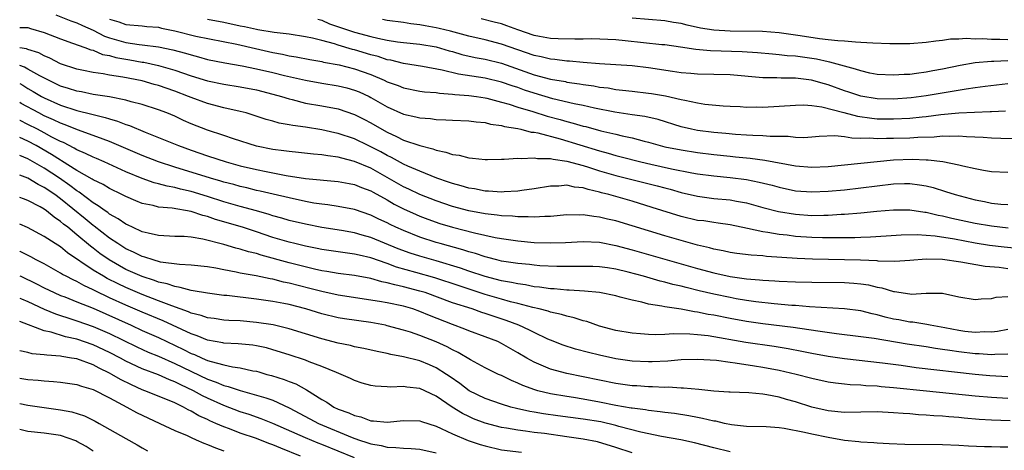
# Model space of a CAD drawing. Units: inches. Extents: x 2637000 to 2640000, y 1503000 to 1506000.
# Drawn here: x 2637000 to 2637121, y 1504120 to 1504172 of the extents above; entities that cross this region are included whole.
import ezdxf

# ---------------------------------------------------------------- set-up
doc = ezdxf.new("R2010")
doc.units = ezdxf.units.IN
doc.header["$MEASUREMENT"] = 0
doc.layers.add('LD26371503_2ft', color=71, linetype='Continuous')

msp = doc.modelspace()

# ---------------------------------------------------------------- linework, layer by layer
at = {"layer": 'LD26371503_2ft'}
for points, elevation in [([(2637004.44, 1504173), (2637006.26, 1504172.26), (2637007, 1504172.02), (2637007.68, 1504171.68), (2637009, 1504171.13), (2637010.39, 1504170.39), (2637011, 1504170.18), (2637013, 1504169.6), (2637014.63, 1504169.37), (2637015, 1504169.34), (2637017, 1504169.1), (2637018.74, 1504168.74), (2637020.32, 1504168.32), (2637021, 1504168.09), (2637021.88, 1504167.88), (2637023, 1504167.54), (2637025.11, 1504167.11), (2637027.23, 1504166.77), (2637029, 1504166.41), (2637031, 1504165.94), (2637032.42, 1504165.58), (2637035, 1504164.99), (2637037, 1504164.64), (2637039, 1504164.31), (2637040.05, 1504164.05), (2637041, 1504163.79), (2637041.56, 1504163.56), (2637042.78, 1504163), (2637043, 1504162.89), (2637045, 1504161.75), (2637047, 1504160.86), (2637048.53, 1504160.53), (2637049, 1504160.39), (2637050.3, 1504160.3), (2637051, 1504160.2), (2637052.17, 1504160.17), (2637053, 1504160.11), (2637055, 1504160.03), (2637055.89, 1504159.89), (2637057, 1504159.82), (2637057.64, 1504159.64), (2637059, 1504159.47), (2637059.35, 1504159.35), (2637061, 1504159.08), (2637061.36, 1504159), (2637062.65, 1504158.65), (2637063, 1504158.63), (2637063.45, 1504158.55), (2637066.18, 1504157.82), (2637071, 1504156.34), (2637072.07, 1504156.07), (2637073, 1504155.79), (2637073.64, 1504155.64), (2637076.08, 1504155), (2637077.28, 1504154.72), (2637079.84, 1504154.16), (2637082.33, 1504153.67), (2637083, 1504153.56), (2637085, 1504153.28), (2637087, 1504153.09), (2637089, 1504152.83), (2637090.54, 1504152.54), (2637092.14, 1504152.14), (2637093, 1504151.9), (2637095, 1504151.47), (2637097, 1504151.32), (2637099, 1504151.41), (2637101, 1504151.59), (2637103, 1504151.81), (2637105, 1504152.07), (2637107, 1504152.3), (2637108.34, 1504152.34), (2637109, 1504152.34), (2637110.21, 1504152.21), (2637111, 1504152.06), (2637111.86, 1504151.86), (2637113.39, 1504151.39), (2637114.57, 1504151), (2637115.17, 1504150.83), (2637117, 1504150.37), (2637118.15, 1504150.15), (2637119, 1504149.96), (2637120.17, 1504149.83), (2637121, 1504149.77)], 9064), ([(2637011, 1504172.46), (2637012.14, 1504172.14), (2637013, 1504171.82), (2637015, 1504171.67), (2637015.59, 1504171.58), (2637017, 1504171.48), (2637017.37, 1504171.37), (2637019, 1504171.04), (2637021.59, 1504170.41), (2637026.59, 1504169.41), (2637028.87, 1504168.87), (2637031, 1504168.39), (2637032.18, 1504168.18), (2637033, 1504167.99), (2637033.85, 1504167.85), (2637035.52, 1504167.52), (2637037, 1504167.28), (2637037.22, 1504167.22), (2637039.13, 1504166.87), (2637041, 1504166.4), (2637043, 1504165.69), (2637044.64, 1504165), (2637045, 1504164.82), (2637046.34, 1504164.34), (2637047, 1504164.06), (2637049, 1504163.68), (2637049.59, 1504163.59), (2637051, 1504163.49), (2637051.41, 1504163.41), (2637053, 1504163.31), (2637053.27, 1504163.27), (2637055, 1504163.13), (2637055.93, 1504163), (2637057, 1504162.84), (2637057.21, 1504162.79), (2637059, 1504162.33), (2637059.93, 1504162.07), (2637061, 1504161.72), (2637062.83, 1504161.17), (2637064.61, 1504160.61), (2637066.18, 1504160.18), (2637067, 1504159.93), (2637067.76, 1504159.76), (2637069, 1504159.38), (2637069.32, 1504159.32), (2637071.18, 1504158.82), (2637073, 1504158.41), (2637073.79, 1504158.21), (2637075, 1504157.95), (2637076.46, 1504157.54), (2637077, 1504157.41), (2637078.43, 1504157), (2637079, 1504156.86), (2637081, 1504156.47), (2637083, 1504156.16), (2637085, 1504155.91), (2637087, 1504155.69), (2637087.64, 1504155.64), (2637089, 1504155.49), (2637089.46, 1504155.46), (2637091.23, 1504155.23), (2637095, 1504154.52), (2637097, 1504154.34), (2637099, 1504154.44), (2637103, 1504154.84), (2637105, 1504155.07), (2637107, 1504155.24), (2637109.32, 1504155.32), (2637111, 1504155.26), (2637111.27, 1504155.27), (2637113.05, 1504155.05), (2637115, 1504154.65), (2637115.49, 1504154.51), (2637117, 1504154.19), (2637118.01, 1504153.99), (2637119, 1504153.83), (2637121, 1504153.73)], 9066), ([(2637122.19, 1504157.81), (2637120.15, 1504157.85), (2637119, 1504157.9), (2637117.99, 1504157.99), (2637115.93, 1504158.07), (2637115, 1504158.16), (2637113.9, 1504158.1), (2637113, 1504158.14), (2637111.97, 1504158.03), (2637109.99, 1504157.99), (2637109, 1504157.92), (2637107, 1504157.85), (2637106.14, 1504157.86), (2637105, 1504157.82), (2637104.1, 1504157.9), (2637103, 1504157.88), (2637101.89, 1504157.89), (2637101, 1504158.06), (2637099.81, 1504158.19), (2637097.9, 1504158.1), (2637097, 1504158.02), (2637096.04, 1504157.96), (2637095, 1504157.99), (2637094.1, 1504158.1), (2637091.89, 1504158.11), (2637091, 1504158.2), (2637089.78, 1504158.22), (2637089, 1504158.28), (2637087.64, 1504158.35), (2637086.47, 1504158.47), (2637085, 1504158.6), (2637083, 1504158.85), (2637082.26, 1504159), (2637081, 1504159.3), (2637078.18, 1504160.18), (2637076.55, 1504160.55), (2637075, 1504160.77), (2637072.9, 1504161.1), (2637070.4, 1504161.6), (2637069, 1504161.9), (2637067.89, 1504162.11), (2637065.27, 1504162.73), (2637063, 1504163.4), (2637061.8, 1504163.8), (2637061, 1504164.09), (2637060.31, 1504164.31), (2637059, 1504164.76), (2637057, 1504165.24), (2637053.75, 1504165.75), (2637051.75, 1504166.25), (2637049.31, 1504166.69), (2637047, 1504167.05), (2637045.44, 1504167.44), (2637045, 1504167.51), (2637043.89, 1504167.89), (2637043, 1504168.11), (2637041, 1504168.71), (2637040.76, 1504168.76), (2637039, 1504169.29), (2637038.56, 1504169.44), (2637037, 1504169.86), (2637035.85, 1504170.15), (2637035, 1504170.32), (2637033, 1504170.63), (2637031.15, 1504170.85), (2637029.18, 1504171.18), (2637029, 1504171.19), (2637027.52, 1504171.52), (2637027, 1504171.6), (2637025, 1504172.06), (2637023, 1504172.45)], 9068), ([(2637036.49, 1504172.49), (2637037, 1504172.37), (2637037.92, 1504171.92), (2637041, 1504170.89), (2637043, 1504170.36), (2637043.85, 1504170.15), (2637045, 1504169.92), (2637046.28, 1504169.72), (2637047, 1504169.63), (2637049, 1504169.43), (2637051, 1504169.1), (2637052.61, 1504168.61), (2637053, 1504168.51), (2637054.16, 1504168.16), (2637055.79, 1504167.79), (2637057, 1504167.56), (2637059, 1504167.08), (2637063, 1504165.68), (2637065, 1504165.15), (2637066.83, 1504164.83), (2637067, 1504164.78), (2637068.57, 1504164.57), (2637069, 1504164.48), (2637070.3, 1504164.3), (2637071, 1504164.16), (2637072.05, 1504164.05), (2637073, 1504163.87), (2637073.8, 1504163.8), (2637075, 1504163.65), (2637077, 1504163.43), (2637077.37, 1504163.37), (2637079.09, 1504163.09), (2637081, 1504162.66), (2637081.46, 1504162.54), (2637083, 1504162.24), (2637083.91, 1504162.09), (2637086.13, 1504161.87), (2637087, 1504161.81), (2637088.23, 1504161.77), (2637089, 1504161.72), (2637090.26, 1504161.74), (2637091, 1504161.72), (2637095, 1504161.96), (2637096.02, 1504161.98), (2637097, 1504161.9), (2637098.25, 1504161.75), (2637100.93, 1504161.07), (2637102.59, 1504160.59), (2637104.34, 1504160.34), (2637105, 1504160.28), (2637107, 1504160.26), (2637109, 1504160.36), (2637110.52, 1504160.52), (2637111, 1504160.56), (2637112.8, 1504160.8), (2637115, 1504161.01), (2637118.84, 1504161.16), (2637119, 1504161.18), (2637120.72, 1504161.27)], 9070), ([(2637121, 1504164.56), (2637118.25, 1504164.25), (2637117, 1504164.05), (2637115.91, 1504163.91), (2637111, 1504163.09), (2637109.16, 1504162.84), (2637107, 1504162.68), (2637105, 1504162.72), (2637103, 1504163.05), (2637101.55, 1504163.55), (2637101, 1504163.72), (2637099, 1504164.44), (2637098.55, 1504164.55), (2637096.98, 1504165.02), (2637095, 1504165.25), (2637093.24, 1504165.24), (2637092.72, 1504165.28), (2637091, 1504165.3), (2637087, 1504165.65), (2637083, 1504165.76), (2637082.18, 1504165.82), (2637081, 1504165.92), (2637079.94, 1504166.06), (2637077, 1504166.51), (2637075, 1504166.77), (2637073, 1504166.9), (2637071, 1504167.01), (2637069, 1504167.17), (2637067.33, 1504167.33), (2637067, 1504167.34), (2637065.53, 1504167.53), (2637065, 1504167.57), (2637063.86, 1504167.86), (2637063, 1504168.02), (2637059, 1504169.43), (2637057, 1504169.93), (2637055, 1504170.39), (2637052.76, 1504171), (2637051.35, 1504171.35), (2637051, 1504171.43), (2637049.65, 1504171.65), (2637049, 1504171.8), (2637047.91, 1504171.91), (2637047, 1504172.08), (2637045, 1504172.33), (2637044.44, 1504172.44)], 9072), ([(2637121, 1504167.37), (2637119.3, 1504167.3), (2637119, 1504167.3), (2637117, 1504167.12), (2637115.18, 1504166.82), (2637113, 1504166.37), (2637111.84, 1504166.16), (2637111, 1504165.99), (2637109.81, 1504165.81), (2637109, 1504165.72), (2637108.3, 1504165.7), (2637107, 1504165.6), (2637105, 1504165.71), (2637104.12, 1504165.88), (2637103, 1504166.13), (2637102.37, 1504166.37), (2637101, 1504166.71), (2637099.22, 1504167.22), (2637099, 1504167.25), (2637097.58, 1504167.58), (2637095, 1504167.94), (2637094, 1504168), (2637093, 1504168.12), (2637092.17, 1504168.17), (2637090.34, 1504168.34), (2637088.46, 1504168.46), (2637084.61, 1504168.61), (2637082.78, 1504168.78), (2637080.94, 1504169.06), (2637079, 1504169.32), (2637078.65, 1504169.35), (2637074.16, 1504169.84), (2637073, 1504169.93), (2637072.01, 1504169.99), (2637070.06, 1504170.06), (2637069, 1504170.04), (2637067.99, 1504170.01), (2637065.95, 1504170.05), (2637065, 1504170.12), (2637063.65, 1504170.35), (2637063, 1504170.49), (2637061, 1504171.17), (2637059.66, 1504171.66), (2637059, 1504171.89), (2637058.12, 1504172.12), (2637056.5, 1504172.5)], 9074), ([(2637121, 1504169.95), (2637120.01, 1504169.99), (2637119, 1504169.99), (2637117.95, 1504170.05), (2637117, 1504170.04), (2637115.91, 1504170.09), (2637115, 1504170.04), (2637113.99, 1504170.01), (2637113, 1504169.88), (2637112.2, 1504169.8), (2637111, 1504169.62), (2637109, 1504169.47), (2637106.56, 1504169.44), (2637104.48, 1504169.52), (2637103, 1504169.63), (2637102.36, 1504169.64), (2637101, 1504169.78), (2637100.19, 1504169.81), (2637099, 1504169.96), (2637097.93, 1504170.07), (2637095.56, 1504170.44), (2637093, 1504170.82), (2637090.96, 1504170.96), (2637087.01, 1504170.99), (2637085, 1504171.12), (2637083.37, 1504171.37), (2637081.73, 1504171.73), (2637081, 1504171.94), (2637080.08, 1504172.08), (2637079, 1504172.29), (2637075, 1504172.6)], 9076), ([(2637000, 1504171.47), (2637001, 1504171.45), (2637001.33, 1504171.33), (2637003, 1504170.86), (2637005, 1504170.05), (2637006.45, 1504169.55), (2637007.99, 1504169), (2637008.72, 1504168.72), (2637009, 1504168.66), (2637010.16, 1504168.16), (2637011, 1504168.01), (2637011.78, 1504167.78), (2637013, 1504167.56), (2637013.49, 1504167.49), (2637015, 1504167.22), (2637015.2, 1504167.2), (2637017, 1504166.81), (2637019, 1504166.22), (2637021, 1504165.54), (2637023, 1504164.94), (2637025, 1504164.52), (2637027, 1504164.2), (2637029, 1504163.82), (2637031, 1504163.3), (2637032.06, 1504163), (2637033, 1504162.71), (2637033.37, 1504162.63), (2637035, 1504162.21), (2637037, 1504161.87), (2637039, 1504161.48), (2637041, 1504160.81), (2637042.21, 1504160.21), (2637043, 1504159.79), (2637044.33, 1504159), (2637045, 1504158.63), (2637046.13, 1504158.13), (2637047, 1504157.68), (2637049, 1504157), (2637050.6, 1504156.6), (2637051, 1504156.43), (2637052.2, 1504156.2), (2637053, 1504155.9), (2637053.81, 1504155.81), (2637055, 1504155.49), (2637055.47, 1504155.47), (2637057, 1504155.31), (2637057.3, 1504155.3), (2637059, 1504155.34), (2637059.32, 1504155.32), (2637061, 1504155.46), (2637061.41, 1504155.41), (2637063, 1504155.52), (2637063.43, 1504155.43), (2637065, 1504155.42), (2637065.33, 1504155.33), (2637067, 1504155.11), (2637069, 1504154.55), (2637069.64, 1504154.36), (2637071, 1504153.92), (2637073, 1504153.34), (2637078.07, 1504152.07), (2637079, 1504151.82), (2637079.65, 1504151.65), (2637081, 1504151.26), (2637083, 1504150.79), (2637085, 1504150.54), (2637087, 1504150.36), (2637087.8, 1504150.2), (2637089, 1504149.99), (2637091, 1504149.43), (2637092.93, 1504148.93), (2637095, 1504148.59), (2637097, 1504148.46), (2637098.49, 1504148.49), (2637099, 1504148.48), (2637100.59, 1504148.59), (2637101, 1504148.6), (2637103, 1504148.77), (2637104.97, 1504148.97), (2637107, 1504149.15), (2637109, 1504149.14), (2637110.85, 1504148.85), (2637111, 1504148.84), (2637112.49, 1504148.49), (2637113, 1504148.41), (2637114.14, 1504148.13), (2637117, 1504147.52), (2637119, 1504147.16), (2637121.06, 1504146.94)], 9062), ([(2637123, 1504144.33), (2637120.56, 1504144.56), (2637118.78, 1504144.78), (2637117, 1504145.07), (2637114.47, 1504145.53), (2637112.1, 1504145.9), (2637109.92, 1504146.08), (2637107.96, 1504146.04), (2637106.1, 1504145.9), (2637104.21, 1504145.79), (2637103, 1504145.76), (2637102.28, 1504145.72), (2637100.31, 1504145.69), (2637098.3, 1504145.7), (2637097, 1504145.74), (2637095, 1504145.88), (2637093.98, 1504146.02), (2637093, 1504146.12), (2637091.63, 1504146.37), (2637091, 1504146.45), (2637089.14, 1504146.86), (2637087, 1504147.3), (2637085.52, 1504147.52), (2637085, 1504147.57), (2637083.77, 1504147.77), (2637083, 1504147.85), (2637081, 1504148.32), (2637077.44, 1504149.44), (2637075, 1504150.18), (2637072.15, 1504151), (2637071.23, 1504151.23), (2637071, 1504151.31), (2637069.61, 1504151.61), (2637069, 1504151.83), (2637067.93, 1504151.93), (2637067, 1504152.14), (2637066.04, 1504152.04), (2637065, 1504152.03), (2637063, 1504151.7), (2637061.5, 1504151.5), (2637061, 1504151.42), (2637059.34, 1504151.34), (2637059, 1504151.3), (2637057.42, 1504151.42), (2637057, 1504151.42), (2637055.69, 1504151.69), (2637055, 1504151.79), (2637054.08, 1504152.08), (2637053, 1504152.35), (2637052.53, 1504152.53), (2637051.09, 1504153), (2637049, 1504153.85), (2637047.53, 1504154.47), (2637047, 1504154.72), (2637045.53, 1504155.53), (2637045, 1504155.77), (2637044.22, 1504156.22), (2637043, 1504156.86), (2637042.69, 1504157), (2637041, 1504157.83), (2637039, 1504158.5), (2637038.58, 1504158.58), (2637037, 1504158.94), (2637035, 1504159.24), (2637033.44, 1504159.44), (2637033, 1504159.54), (2637031.76, 1504159.76), (2637031, 1504159.99), (2637030.2, 1504160.2), (2637028.7, 1504160.7), (2637027.72, 1504161), (2637027, 1504161.19), (2637025, 1504161.64), (2637023, 1504162.15), (2637021, 1504162.87), (2637020.69, 1504163), (2637019, 1504163.65), (2637017, 1504164.35), (2637016.48, 1504164.48), (2637015, 1504164.91), (2637012.63, 1504165.37), (2637011, 1504165.61), (2637010.23, 1504165.77), (2637009, 1504165.93), (2637007.81, 1504166.19), (2637007, 1504166.34), (2637005, 1504167.02), (2637003.7, 1504167.7), (2637003, 1504167.99), (2637002.34, 1504168.34), (2637001, 1504168.75), (2637000.83, 1504168.83), (2637000, 1504168.95)], 9060), ([(2637121, 1504141.93), (2637119.93, 1504142.07), (2637118.22, 1504142.22), (2637115.25, 1504142.75), (2637113, 1504143.05), (2637111, 1504143.08), (2637109, 1504142.92), (2637107.18, 1504142.82), (2637105.13, 1504142.87), (2637105, 1504142.89), (2637102.97, 1504142.97), (2637097.1, 1504143.1), (2637095.19, 1504143.19), (2637091.44, 1504143.44), (2637091, 1504143.49), (2637089.58, 1504143.58), (2637087.81, 1504143.81), (2637087, 1504143.93), (2637086.13, 1504144.13), (2637085, 1504144.33), (2637084.49, 1504144.49), (2637083, 1504144.82), (2637081, 1504145.37), (2637079, 1504145.96), (2637075, 1504147.19), (2637073, 1504147.78), (2637072, 1504148), (2637071, 1504148.25), (2637070.31, 1504148.31), (2637069, 1504148.52), (2637068.5, 1504148.5), (2637067, 1504148.52), (2637065, 1504148.32), (2637064.32, 1504148.32), (2637063, 1504148.22), (2637062.28, 1504148.28), (2637061, 1504148.27), (2637060.35, 1504148.35), (2637059, 1504148.41), (2637058.49, 1504148.49), (2637057, 1504148.65), (2637055, 1504149.01), (2637053, 1504149.56), (2637051, 1504150.23), (2637049, 1504151.02), (2637047.67, 1504151.67), (2637047, 1504151.97), (2637043, 1504154.23), (2637041, 1504155.07), (2637039.44, 1504155.44), (2637039, 1504155.58), (2637037.74, 1504155.74), (2637037, 1504155.88), (2637035.96, 1504155.96), (2637034.16, 1504156.16), (2637033, 1504156.26), (2637032.36, 1504156.36), (2637031, 1504156.54), (2637029, 1504156.94), (2637026.17, 1504157.83), (2637025, 1504158.23), (2637023, 1504158.87), (2637021, 1504159.66), (2637020.07, 1504160.07), (2637019, 1504160.59), (2637018.01, 1504161), (2637017, 1504161.39), (2637015, 1504162.01), (2637013.65, 1504162.35), (2637013, 1504162.55), (2637011, 1504162.97), (2637009, 1504163.27), (2637007.56, 1504163.56), (2637007, 1504163.65), (2637005.99, 1504163.99), (2637005, 1504164.29), (2637003.52, 1504165), (2637002.47, 1504165.53), (2637001, 1504166.34), (2637000.59, 1504166.59), (2637000, 1504166.81)], 9058), ([(2637000, 1504164.61), (2637000.38, 1504164.38), (2637001, 1504163.98), (2637001.63, 1504163.63), (2637002.69, 1504163), (2637003, 1504162.83), (2637005, 1504161.94), (2637007, 1504161.28), (2637008.84, 1504160.84), (2637009, 1504160.79), (2637010.45, 1504160.45), (2637011, 1504160.26), (2637011.98, 1504159.98), (2637013, 1504159.57), (2637013.44, 1504159.44), (2637015.37, 1504158.63), (2637017, 1504158.01), (2637019.46, 1504157), (2637021, 1504156.43), (2637023, 1504155.73), (2637025.27, 1504155), (2637027, 1504154.54), (2637029, 1504154.07), (2637030.17, 1504153.83), (2637032.65, 1504153.35), (2637035, 1504152.99), (2637039, 1504152.61), (2637040.35, 1504152.35), (2637041, 1504152.24), (2637041.87, 1504151.87), (2637043, 1504151.47), (2637043.29, 1504151.29), (2637045, 1504150.35), (2637045.85, 1504149.85), (2637047, 1504149.26), (2637048.55, 1504148.55), (2637049, 1504148.36), (2637049.98, 1504147.98), (2637051.47, 1504147.47), (2637053, 1504147.01), (2637055.69, 1504146.31), (2637058.23, 1504145.77), (2637059, 1504145.64), (2637061, 1504145.34), (2637063, 1504145.15), (2637065, 1504145.09), (2637066.85, 1504145.15), (2637069, 1504145.25), (2637071, 1504145.16), (2637073, 1504144.79), (2637075, 1504144.25), (2637083, 1504141.96), (2637085, 1504141.43), (2637087, 1504140.99), (2637089, 1504140.7), (2637090.58, 1504140.58), (2637091, 1504140.52), (2637092.46, 1504140.46), (2637093, 1504140.41), (2637095, 1504140.33), (2637097, 1504140.28), (2637101, 1504140.24), (2637102.16, 1504140.16), (2637103, 1504140.08), (2637103.95, 1504139.95), (2637105, 1504139.68), (2637105.59, 1504139.59), (2637107, 1504139.13), (2637107.13, 1504139.13), (2637109, 1504138.85), (2637109.17, 1504138.83), (2637111, 1504138.93), (2637111.08, 1504138.92), (2637113, 1504138.92), (2637115, 1504138.5), (2637117, 1504138.15), (2637117.74, 1504138.26), (2637119, 1504138.28), (2637119.57, 1504138.43), (2637121, 1504138.52)], 9056), ([(2637121, 1504134.5), (2637119.74, 1504134.26), (2637119, 1504134.18), (2637118.19, 1504134.19), (2637117, 1504134.12), (2637115.75, 1504134.25), (2637115, 1504134.35), (2637113.31, 1504134.69), (2637111.49, 1504135), (2637111.09, 1504135.09), (2637109.37, 1504135.37), (2637109, 1504135.39), (2637107.66, 1504135.66), (2637107, 1504135.77), (2637106, 1504136), (2637105, 1504136.29), (2637104.41, 1504136.41), (2637103, 1504136.78), (2637101, 1504137.03), (2637096.72, 1504137.28), (2637095, 1504137.41), (2637094.56, 1504137.44), (2637092.38, 1504137.62), (2637090.13, 1504137.87), (2637089, 1504138.03), (2637087.75, 1504138.25), (2637087, 1504138.39), (2637085, 1504138.81), (2637083.22, 1504139.22), (2637081.61, 1504139.61), (2637081, 1504139.78), (2637080, 1504140), (2637079, 1504140.29), (2637078.42, 1504140.42), (2637076.39, 1504141), (2637074.5, 1504141.5), (2637073, 1504141.86), (2637071.98, 1504142.02), (2637071, 1504142.15), (2637070.18, 1504142.18), (2637069, 1504142.21), (2637067.81, 1504142.19), (2637065.79, 1504142.21), (2637063.7, 1504142.3), (2637063, 1504142.36), (2637062.43, 1504142.43), (2637061, 1504142.55), (2637059, 1504142.87), (2637058.45, 1504143), (2637057.31, 1504143.31), (2637057, 1504143.38), (2637055.8, 1504143.79), (2637055, 1504143.99), (2637054.25, 1504144.25), (2637051.51, 1504145), (2637051, 1504145.15), (2637049, 1504145.79), (2637047, 1504146.59), (2637046.07, 1504147), (2637045.35, 1504147.35), (2637045, 1504147.53), (2637043.98, 1504147.98), (2637043, 1504148.47), (2637041, 1504149.16), (2637039, 1504149.54), (2637037.74, 1504149.74), (2637037, 1504149.81), (2637036.04, 1504149.96), (2637035, 1504150.15), (2637033, 1504150.59), (2637031.06, 1504151.06), (2637029.44, 1504151.44), (2637029, 1504151.52), (2637027.81, 1504151.81), (2637027, 1504151.99), (2637026.22, 1504152.22), (2637025, 1504152.53), (2637024.64, 1504152.64), (2637023.38, 1504153), (2637019, 1504154.36), (2637016.98, 1504155), (2637015, 1504155.79), (2637014.16, 1504156.16), (2637011, 1504157.51), (2637010.23, 1504157.77), (2637009, 1504158.24), (2637007.09, 1504158.91), (2637005.56, 1504159.56), (2637005, 1504159.74), (2637004.16, 1504160.16), (2637003, 1504160.66), (2637002.33, 1504161), (2637000.17, 1504162.17), (2637000, 1504162.28)], 9054), ([(2637121, 1504131.46), (2637119.43, 1504131.43), (2637119, 1504131.39), (2637117.51, 1504131.51), (2637117, 1504131.51), (2637115, 1504131.76), (2637113.9, 1504131.9), (2637113, 1504132.05), (2637112.16, 1504132.16), (2637111, 1504132.35), (2637108.69, 1504132.69), (2637104.62, 1504133.38), (2637103, 1504133.61), (2637100.03, 1504133.97), (2637097.72, 1504134.28), (2637094.73, 1504134.73), (2637091, 1504135.18), (2637089, 1504135.46), (2637087, 1504135.82), (2637085, 1504136.23), (2637084.33, 1504136.33), (2637083, 1504136.62), (2637082.65, 1504136.65), (2637081, 1504136.96), (2637079, 1504137.26), (2637078.65, 1504137.35), (2637077, 1504137.6), (2637076.18, 1504137.82), (2637075, 1504138.06), (2637073.54, 1504138.46), (2637073, 1504138.59), (2637071, 1504139), (2637069.18, 1504139.18), (2637067.3, 1504139.3), (2637067, 1504139.3), (2637065.45, 1504139.45), (2637065, 1504139.47), (2637063.67, 1504139.67), (2637063, 1504139.73), (2637061.95, 1504139.95), (2637061, 1504140.06), (2637060.24, 1504140.24), (2637059, 1504140.46), (2637057, 1504140.98), (2637055, 1504141.64), (2637054, 1504142), (2637051, 1504142.89), (2637049, 1504143.46), (2637047.83, 1504143.83), (2637046.36, 1504144.36), (2637043, 1504145.74), (2637041.95, 1504146.05), (2637041, 1504146.31), (2637039.4, 1504146.6), (2637037, 1504146.99), (2637035, 1504147.38), (2637033, 1504147.84), (2637032.12, 1504148.12), (2637031, 1504148.42), (2637030.57, 1504148.57), (2637029.01, 1504149.01), (2637027, 1504149.56), (2637025, 1504150.13), (2637023, 1504150.78), (2637021, 1504151.39), (2637019.68, 1504151.68), (2637019, 1504151.87), (2637018.04, 1504152.04), (2637017, 1504152.33), (2637016.46, 1504152.46), (2637014.98, 1504152.98), (2637013, 1504153.8), (2637010.34, 1504155), (2637009.41, 1504155.41), (2637009, 1504155.57), (2637008.05, 1504156.05), (2637007, 1504156.48), (2637006.68, 1504156.68), (2637005.36, 1504157.36), (2637005, 1504157.51), (2637003.95, 1504158.05), (2637003, 1504158.57), (2637002.18, 1504159), (2637001, 1504159.6), (2637000.06, 1504160.06), (2637000, 1504160.09)], 9052), ([(2637121, 1504128.71), (2637118.81, 1504128.81), (2637116.99, 1504128.99), (2637109.8, 1504129.8), (2637107.93, 1504130.07), (2637105.64, 1504130.36), (2637101, 1504130.89), (2637099, 1504131.19), (2637097, 1504131.56), (2637095.8, 1504131.8), (2637094.12, 1504132.12), (2637092.4, 1504132.4), (2637088.91, 1504132.91), (2637084.3, 1504133.71), (2637083, 1504133.85), (2637082.07, 1504133.93), (2637080.05, 1504133.95), (2637079, 1504133.88), (2637077.84, 1504133.84), (2637077, 1504133.86), (2637076.04, 1504133.96), (2637075, 1504134.02), (2637073, 1504134.38), (2637071, 1504134.91), (2637069.45, 1504135.45), (2637069, 1504135.56), (2637067.92, 1504135.92), (2637067, 1504136.11), (2637066.33, 1504136.33), (2637065, 1504136.61), (2637064.72, 1504136.72), (2637063.62, 1504137), (2637062.82, 1504137.18), (2637061, 1504137.67), (2637060.11, 1504137.89), (2637059, 1504138.21), (2637057, 1504138.79), (2637053.82, 1504139.82), (2637050.82, 1504140.82), (2637048.52, 1504141.48), (2637046.13, 1504142.13), (2637045, 1504142.56), (2637043, 1504143.26), (2637041.57, 1504143.57), (2637041, 1504143.72), (2637039.86, 1504143.86), (2637037, 1504144.3), (2637036.42, 1504144.42), (2637035, 1504144.7), (2637033.71, 1504145), (2637033, 1504145.17), (2637031, 1504145.77), (2637029, 1504146.44), (2637027.27, 1504147), (2637023.96, 1504147.96), (2637023, 1504148.3), (2637022.43, 1504148.43), (2637021, 1504148.92), (2637018.68, 1504149.32), (2637017, 1504149.48), (2637016.35, 1504149.65), (2637015, 1504149.93), (2637014.23, 1504150.23), (2637013, 1504150.75), (2637012.52, 1504151), (2637011, 1504151.74), (2637010.22, 1504152.22), (2637009, 1504152.81), (2637008.89, 1504152.89), (2637007, 1504153.97), (2637005.14, 1504155.14), (2637005, 1504155.2), (2637003.91, 1504155.91), (2637002, 1504157), (2637001, 1504157.53), (2637000, 1504157.98)], 9050), ([(2637121, 1504126.06), (2637119, 1504126.15), (2637117, 1504126.33), (2637111.05, 1504126.95), (2637107, 1504127.36), (2637105.48, 1504127.48), (2637105, 1504127.54), (2637103.6, 1504127.6), (2637103, 1504127.66), (2637101.71, 1504127.71), (2637101, 1504127.78), (2637099.9, 1504127.9), (2637099, 1504128.04), (2637097, 1504128.5), (2637095.1, 1504129), (2637093, 1504129.48), (2637091, 1504129.85), (2637089.99, 1504129.99), (2637087.62, 1504130.38), (2637087, 1504130.44), (2637085.32, 1504130.68), (2637083, 1504130.83), (2637081, 1504130.76), (2637079.37, 1504130.63), (2637077.45, 1504130.55), (2637077, 1504130.55), (2637075, 1504130.63), (2637073, 1504130.9), (2637071, 1504131.33), (2637069.66, 1504131.66), (2637068.08, 1504132.08), (2637066.57, 1504132.57), (2637065, 1504133.18), (2637064.69, 1504133.31), (2637063, 1504134.11), (2637062.42, 1504134.42), (2637061.14, 1504135), (2637059.59, 1504135.59), (2637057, 1504136.45), (2637056.58, 1504136.58), (2637055.39, 1504137), (2637053, 1504137.77), (2637049.64, 1504139), (2637049, 1504139.2), (2637047, 1504139.73), (2637045.94, 1504139.94), (2637045, 1504140.22), (2637044.33, 1504140.33), (2637043, 1504140.72), (2637041, 1504141.09), (2637039, 1504141.35), (2637037.6, 1504141.6), (2637037, 1504141.69), (2637036.11, 1504141.89), (2637033, 1504142.66), (2637029.58, 1504143.58), (2637029, 1504143.78), (2637028.01, 1504144.01), (2637027, 1504144.34), (2637026.46, 1504144.46), (2637025, 1504144.91), (2637022.44, 1504145.56), (2637021, 1504145.78), (2637020.14, 1504145.86), (2637019, 1504145.88), (2637017, 1504145.98), (2637015.74, 1504146.26), (2637015, 1504146.46), (2637013.83, 1504147), (2637013.27, 1504147.27), (2637013, 1504147.38), (2637012.05, 1504148.05), (2637011, 1504148.62), (2637010.79, 1504148.79), (2637010.47, 1504149), (2637009.63, 1504149.63), (2637009, 1504149.99), (2637007.29, 1504151.29), (2637007, 1504151.45), (2637006.13, 1504152.13), (2637004.86, 1504153), (2637003, 1504154.22), (2637001, 1504155.36), (2637000, 1504155.78)], 9048), ([(2637121.31, 1504123.31), (2637119, 1504123.39), (2637117.49, 1504123.49), (2637115.64, 1504123.64), (2637115, 1504123.7), (2637113.79, 1504123.79), (2637113, 1504123.87), (2637111.93, 1504123.93), (2637111, 1504124.02), (2637110.06, 1504124.06), (2637109, 1504124.16), (2637108.2, 1504124.2), (2637107, 1504124.3), (2637105, 1504124.4), (2637101, 1504124.34), (2637099, 1504124.52), (2637097, 1504125), (2637095, 1504125.64), (2637093.92, 1504125.92), (2637093, 1504126.19), (2637091.5, 1504126.5), (2637091, 1504126.57), (2637089.27, 1504126.73), (2637087, 1504126.81), (2637086.83, 1504126.83), (2637085, 1504126.95), (2637083.15, 1504127.15), (2637081.31, 1504127.31), (2637081, 1504127.31), (2637079.41, 1504127.41), (2637079, 1504127.4), (2637077.48, 1504127.48), (2637077, 1504127.48), (2637075.58, 1504127.58), (2637075, 1504127.6), (2637073, 1504127.87), (2637067, 1504129.11), (2637065, 1504129.65), (2637063.86, 1504130.14), (2637063, 1504130.48), (2637062.09, 1504131), (2637061, 1504131.65), (2637059, 1504132.78), (2637058.54, 1504133), (2637057, 1504133.61), (2637055, 1504134.34), (2637054.53, 1504134.53), (2637053, 1504135.1), (2637050.2, 1504136.2), (2637049, 1504136.71), (2637048.15, 1504137), (2637047, 1504137.34), (2637045, 1504137.75), (2637044.08, 1504137.92), (2637039, 1504138.69), (2637037, 1504139.12), (2637035.52, 1504139.52), (2637033, 1504140.17), (2637032.3, 1504140.3), (2637031, 1504140.64), (2637030.68, 1504140.68), (2637028.95, 1504141.05), (2637027, 1504141.39), (2637026.49, 1504141.51), (2637025, 1504141.78), (2637024.02, 1504141.98), (2637023, 1504142.15), (2637021, 1504142.36), (2637019.57, 1504142.43), (2637017.25, 1504142.75), (2637016.33, 1504143), (2637015.34, 1504143.34), (2637015, 1504143.42), (2637013.95, 1504143.95), (2637013, 1504144.37), (2637012, 1504145), (2637011, 1504145.67), (2637009.12, 1504147.12), (2637009, 1504147.21), (2637008.03, 1504148.03), (2637005, 1504150.48), (2637004.3, 1504151), (2637003, 1504151.89), (2637002.25, 1504152.25), (2637001, 1504153.02), (2637000, 1504153.39)], 9046), ([(2637121, 1504120.07), (2637120.08, 1504120.08), (2637119, 1504120.13), (2637118.13, 1504120.13), (2637116.2, 1504120.2), (2637115, 1504120.28), (2637113, 1504120.37), (2637108.4, 1504120.4), (2637106.48, 1504120.48), (2637105, 1504120.57), (2637104.61, 1504120.61), (2637103, 1504120.69), (2637102.75, 1504120.75), (2637101, 1504120.91), (2637099, 1504121.26), (2637097, 1504121.67), (2637096.11, 1504121.89), (2637093.62, 1504122.38), (2637093, 1504122.46), (2637091.43, 1504122.57), (2637089, 1504122.63), (2637087.16, 1504122.84), (2637086.33, 1504123), (2637085.25, 1504123.25), (2637085, 1504123.28), (2637083.61, 1504123.61), (2637083, 1504123.71), (2637081.93, 1504123.93), (2637080.19, 1504124.19), (2637079, 1504124.34), (2637078.43, 1504124.43), (2637077, 1504124.57), (2637076.65, 1504124.65), (2637075, 1504124.84), (2637074.87, 1504124.87), (2637073, 1504125.19), (2637071, 1504125.6), (2637069, 1504125.98), (2637067.83, 1504126.17), (2637067, 1504126.28), (2637065, 1504126.63), (2637063.47, 1504127), (2637063.1, 1504127.1), (2637061.63, 1504127.63), (2637061, 1504127.93), (2637060.23, 1504128.23), (2637059, 1504128.85), (2637058.65, 1504129), (2637057, 1504129.81), (2637055.21, 1504130.79), (2637053.69, 1504131.69), (2637053, 1504132), (2637052.36, 1504132.36), (2637051, 1504132.98), (2637049, 1504133.76), (2637047.85, 1504134.15), (2637047, 1504134.42), (2637045, 1504134.95), (2637044.78, 1504135), (2637043, 1504135.33), (2637039.79, 1504135.8), (2637039, 1504135.93), (2637037, 1504136.41), (2637035.05, 1504137), (2637033, 1504137.53), (2637032.33, 1504137.67), (2637031, 1504137.92), (2637029, 1504138.2), (2637025.36, 1504138.64), (2637025, 1504138.67), (2637023, 1504138.93), (2637021.24, 1504139.24), (2637021, 1504139.26), (2637019.65, 1504139.65), (2637019, 1504139.74), (2637018.07, 1504140.07), (2637017, 1504140.3), (2637016.49, 1504140.49), (2637015, 1504140.96), (2637013, 1504141.85), (2637010.96, 1504143), (2637009.81, 1504143.81), (2637009, 1504144.44), (2637008.67, 1504144.67), (2637007, 1504146.09), (2637005.88, 1504147), (2637005.38, 1504147.38), (2637005, 1504147.72), (2637004.22, 1504148.22), (2637003.29, 1504149), (2637003, 1504149.21), (2637002.51, 1504149.49), (2637001, 1504150.29), (2637000.47, 1504150.47), (2637000, 1504150.66)], 9044), ([(2637087, 1504119.51), (2637085, 1504120), (2637082.62, 1504120.62), (2637080.98, 1504120.98), (2637078.59, 1504121.41), (2637076.08, 1504121.92), (2637073.37, 1504122.63), (2637073, 1504122.74), (2637071.17, 1504123.17), (2637069, 1504123.53), (2637065.91, 1504123.91), (2637064.15, 1504124.15), (2637063, 1504124.37), (2637062.46, 1504124.46), (2637060.83, 1504124.82), (2637060.15, 1504125), (2637059, 1504125.34), (2637057, 1504126.05), (2637055.04, 1504127), (2637053.88, 1504127.88), (2637052.71, 1504128.71), (2637052.27, 1504129), (2637051, 1504129.81), (2637050.17, 1504130.17), (2637049, 1504130.66), (2637047, 1504131.16), (2637045.44, 1504131.44), (2637045, 1504131.56), (2637043.79, 1504131.79), (2637042.16, 1504132.16), (2637041, 1504132.38), (2637040.51, 1504132.51), (2637039, 1504132.8), (2637037, 1504133.33), (2637035, 1504133.97), (2637033, 1504134.59), (2637031.05, 1504135.05), (2637029, 1504135.36), (2637027, 1504135.53), (2637025.6, 1504135.6), (2637025, 1504135.65), (2637023.83, 1504135.83), (2637023, 1504135.93), (2637022.22, 1504136.22), (2637021, 1504136.5), (2637020.67, 1504136.67), (2637018.62, 1504137.38), (2637017, 1504138.01), (2637015, 1504138.77), (2637013, 1504139.61), (2637012.06, 1504140.06), (2637010.73, 1504140.73), (2637010.25, 1504141), (2637009, 1504141.77), (2637005.87, 1504143.87), (2637005, 1504144.59), (2637004.34, 1504145), (2637003, 1504145.88), (2637000.96, 1504146.96), (2637000, 1504147.38)], 9042), ([(2637075, 1504119.38), (2637073, 1504120.06), (2637070.74, 1504120.74), (2637069, 1504121.08), (2637067, 1504121.37), (2637064.26, 1504121.74), (2637063, 1504121.89), (2637061.95, 1504122.05), (2637061, 1504122.15), (2637059.6, 1504122.4), (2637059, 1504122.49), (2637057, 1504123.01), (2637055.57, 1504123.57), (2637055, 1504123.82), (2637054.21, 1504124.21), (2637052.97, 1504124.97), (2637051, 1504126.33), (2637049, 1504127.27), (2637047.42, 1504127.42), (2637047, 1504127.51), (2637045.42, 1504127.42), (2637045, 1504127.46), (2637043.54, 1504127.54), (2637043, 1504127.63), (2637041.94, 1504127.94), (2637041, 1504128.25), (2637040.51, 1504128.51), (2637039.38, 1504129), (2637038.78, 1504129.22), (2637037, 1504129.97), (2637035.45, 1504130.55), (2637035, 1504130.74), (2637033, 1504131.4), (2637031, 1504132.02), (2637030.23, 1504132.23), (2637029, 1504132.49), (2637028.56, 1504132.56), (2637026.74, 1504132.74), (2637025, 1504132.82), (2637024.86, 1504132.86), (2637023, 1504133.18), (2637021.72, 1504133.72), (2637021, 1504133.95), (2637017.55, 1504135.55), (2637015, 1504136.61), (2637013, 1504137.46), (2637011, 1504138.38), (2637009.23, 1504139.23), (2637009, 1504139.36), (2637007.87, 1504139.87), (2637007, 1504140.36), (2637006.55, 1504140.55), (2637005.68, 1504141), (2637005.24, 1504141.24), (2637005, 1504141.4), (2637003, 1504142.51), (2637002.03, 1504143), (2637001.37, 1504143.37), (2637000.05, 1504144.05), (2637000, 1504144.08)], 9040), ([(2637000, 1504141.07), (2637000.13, 1504141), (2637002.07, 1504140.07), (2637003, 1504139.59), (2637004.23, 1504139), (2637005, 1504138.67), (2637005.53, 1504138.47), (2637007, 1504137.89), (2637009, 1504137.08), (2637013.64, 1504135), (2637015, 1504134.37), (2637017, 1504133.49), (2637020.06, 1504132.06), (2637021, 1504131.57), (2637021.42, 1504131.42), (2637022.33, 1504131), (2637023, 1504130.71), (2637023.43, 1504130.57), (2637025, 1504130.16), (2637026.08, 1504129.92), (2637027, 1504129.8), (2637028.56, 1504129.44), (2637029, 1504129.37), (2637029.29, 1504129.29), (2637030.28, 1504129), (2637030.85, 1504128.85), (2637032.38, 1504128.38), (2637033, 1504128.13), (2637033.83, 1504127.83), (2637035.12, 1504127.12), (2637037, 1504125.93), (2637037.6, 1504125.6), (2637038.48, 1504125), (2637039, 1504124.75), (2637040.29, 1504124.29), (2637041, 1504123.95), (2637041.78, 1504123.78), (2637043, 1504123.32), (2637043.31, 1504123.31), (2637045, 1504123.13), (2637047, 1504123.36), (2637049, 1504123.32), (2637049.22, 1504123.22), (2637051, 1504122.65), (2637051.62, 1504122.38), (2637053, 1504121.72), (2637054.9, 1504120.9), (2637056.4, 1504120.4), (2637057, 1504120.23), (2637059, 1504119.78), (2637061.46, 1504119.46)], 9038), ([(2637000, 1504138.34), (2637000.23, 1504138.23), (2637001, 1504137.91), (2637002.99, 1504136.99), (2637004.4, 1504136.4), (2637005, 1504136.21), (2637005.9, 1504135.9), (2637007, 1504135.57), (2637009, 1504134.84), (2637011, 1504133.98), (2637014.36, 1504132.36), (2637015.73, 1504131.73), (2637017, 1504131.22), (2637019, 1504130.34), (2637023, 1504128.41), (2637024.06, 1504128.06), (2637025, 1504127.64), (2637025.52, 1504127.52), (2637027, 1504127.01), (2637030.14, 1504126.14), (2637031, 1504125.82), (2637033, 1504124.92), (2637035.55, 1504123.55), (2637036.59, 1504123), (2637040.72, 1504121.28), (2637041.49, 1504121), (2637042.63, 1504120.63), (2637043, 1504120.49), (2637044.27, 1504120.27), (2637045, 1504120.08), (2637046.06, 1504120.06), (2637047, 1504119.95), (2637047.92, 1504119.92), (2637049, 1504119.83), (2637051, 1504119.4)], 9036), ([(2637041, 1504118.8), (2637037, 1504120.4), (2637036.57, 1504120.57), (2637035, 1504121.21), (2637031, 1504122.98), (2637029.57, 1504123.57), (2637028.09, 1504124.09), (2637027, 1504124.43), (2637025, 1504125.17), (2637023, 1504126.07), (2637022.38, 1504126.38), (2637021.29, 1504127), (2637019.72, 1504127.72), (2637019, 1504128.1), (2637018.33, 1504128.33), (2637017, 1504128.93), (2637015, 1504129.69), (2637013, 1504130.63), (2637012.33, 1504131), (2637011, 1504131.69), (2637009, 1504132.61), (2637007, 1504133.3), (2637005.61, 1504133.61), (2637003.84, 1504134.16), (2637003, 1504134.33), (2637000, 1504135.45)], 9034), ([(2637034.4, 1504119), (2637031.96, 1504119.96), (2637031, 1504120.37), (2637030.53, 1504120.53), (2637029, 1504121.13), (2637027, 1504121.81), (2637025.68, 1504122.32), (2637025, 1504122.56), (2637024.03, 1504123), (2637023.3, 1504123.3), (2637023, 1504123.46), (2637021.93, 1504123.93), (2637021, 1504124.5), (2637020.65, 1504124.65), (2637020.06, 1504125), (2637019, 1504125.51), (2637018.11, 1504125.89), (2637015.34, 1504127), (2637015, 1504127.12), (2637013.7, 1504127.7), (2637012.36, 1504128.36), (2637011.29, 1504129), (2637011, 1504129.15), (2637009.75, 1504129.75), (2637009, 1504130.15), (2637007, 1504130.88), (2637006.34, 1504131), (2637005.17, 1504131.17), (2637005, 1504131.22), (2637003.33, 1504131.33), (2637003, 1504131.4), (2637001.53, 1504131.53), (2637001, 1504131.67), (2637000, 1504131.87)], 9032), ([(2637000, 1504128.55), (2637001, 1504128.38), (2637002.28, 1504128.28), (2637003, 1504128.19), (2637004.14, 1504128.14), (2637005, 1504128.05), (2637007, 1504127.76), (2637007.55, 1504127.55), (2637009, 1504127.13), (2637011, 1504126.12), (2637013.12, 1504125), (2637014.32, 1504124.32), (2637017.17, 1504123), (2637019, 1504122.12), (2637020.5, 1504121.5), (2637021, 1504121.26), (2637021.62, 1504121), (2637022.57, 1504120.57), (2637023, 1504120.43), (2637023.99, 1504119.99), (2637025, 1504119.64)], 9030), ([(2637000, 1504125.42), (2637001, 1504125.22), (2637003, 1504124.95), (2637005, 1504124.66), (2637006.4, 1504124.4), (2637007.92, 1504123.92), (2637009.26, 1504123.26), (2637009.74, 1504123), (2637013, 1504121.15), (2637014.38, 1504120.38), (2637015, 1504120), (2637015.64, 1504119.64)], 9028), ([(2637009, 1504119.6), (2637008.15, 1504120.15), (2637007, 1504120.8), (2637006.86, 1504120.86), (2637005, 1504121.52), (2637003, 1504121.82), (2637001, 1504122.01), (2637000.2, 1504122.2), (2637000, 1504122.24)], 9026)]:
    msp.add_lwpolyline(points, dxfattribs=dict(at, elevation=elevation))

doc.saveas('drawing.dxf')
